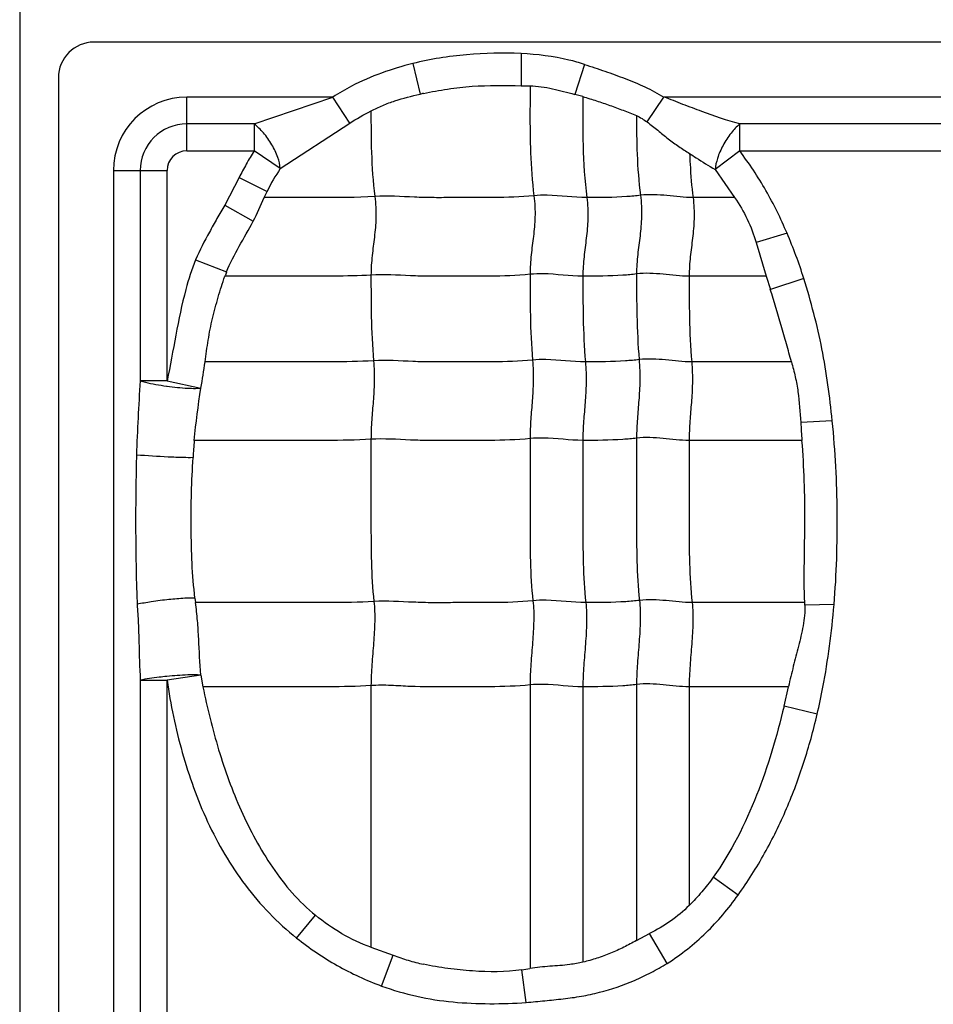
# Model space of a CAD drawing. Units: inches. Extents: x 23809 to 44080, y -772 to 4673.
# Drawn here: x 25580 to 25592, y 4309 to 4322 of the extents above; entities that cross this region are included whole.
import ezdxf

# ---------------------------------------------------------------- set-up
doc = ezdxf.new("R2010")
doc.units = ezdxf.units.IN

msp = doc.modelspace()

# ---------------------------------------------------------------- linework, layer by layer
at = {"color": 7, "linetype": 'Continuous'}
for p, q in [((25580.464, 4372.709), (25580.464, 4220.789)), ((25630.424, 4321.709), (25581.424, 4321.709)), ((25586.946, 4321.562), (25586.947, 4321.146)), ((25585.545, 4321.432), (25585.64, 4321.036)), ((25587.764, 4321.422), (25587.638, 4321.034)), ((25580.964, 4321.249), (25580.964, 4300.718)), ((25586.947, 4321.146), (25587.059, 4321.144)), ((25582.624, 4320.304), (25582.624, 4320.998)), ((25584.511, 4320.998), (25582.624, 4320.998)), ((25583.495, 4320.651), (25584.511, 4320.998)), ((25584.73, 4320.662), (25584.511, 4320.998)), ((25587.744, 4321.006), (25587.638, 4321.034)), ((25588.575, 4320.677), (25588.792, 4320.998)), ((25597.011, 4320.998), (25588.792, 4320.998)), ((25583.495, 4320.651), (25582.624, 4320.651)), ((25583.495, 4320.651), (25583.495, 4320.304)), ((25583.833, 4320.074), (25584.73, 4320.662)), ((25589.771, 4320.304), (25589.771, 4320.651)), ((25595.995, 4320.651), (25589.771, 4320.651)), ((25582.624, 4320.304), (25583.495, 4320.304)), ((25583.833, 4320.074), (25583.495, 4320.304)), ((25589.771, 4320.304), (25589.453, 4320.062)), ((25589.771, 4320.304), (25595.995, 4320.304)), ((25581.675, 4320.049), (25581.675, 4301.663)), ((25581.675, 4320.049), (25582.369, 4320.049)), ((25582.022, 4320.049), (25582.022, 4317.329)), ((25582.369, 4317.329), (25582.369, 4320.049)), ((25589.453, 4320.062), (25589.706, 4319.7)), ((25583.3, 4319.958), (25583.114, 4319.603)), ((25583.3, 4319.958), (25583.662, 4319.779)), ((25583.624, 4319.7), (25583.662, 4319.779)), ((25589.706, 4319.699), (25589.168, 4319.699)), ((25583.114, 4319.603), (25583.482, 4319.395)), ((25590.383, 4319.239), (25589.985, 4319.118)), ((25589.985, 4319.118), (25590.114, 4318.684)), ((25582.736, 4318.896), (25583.138, 4318.738)), ((25590.112, 4318.683), (25589.118, 4318.683)), ((25590.114, 4318.684), (25590.168, 4318.513)), ((25590.601, 4318.655), (25590.168, 4318.513)), ((25590.44, 4317.576), (25589.151, 4317.576)), ((25582.369, 4317.329), (25582.022, 4317.329)), ((25582.369, 4317.329), (25582.805, 4317.237)), ((25590.968, 4316.815), (25590.561, 4316.793)), ((25590.576, 4316.561), (25589.118, 4316.561)), ((25582.73, 4314.52), (25582.738, 4314.464)), ((25590.612, 4314.464), (25589.156, 4314.464)), ((25590.991, 4314.438), (25590.613, 4314.433)), ((25582.022, 4313.462), (25582.022, 4304.829)), ((25582.022, 4313.462), (25582.369, 4313.462)), ((25582.807, 4313.528), (25582.369, 4313.462)), ((25582.369, 4304.829), (25582.369, 4313.462)), ((25582.807, 4313.528), (25582.833, 4313.376)), ((25585.005, 4313.391), (25585.005, 4310.009)), ((25587.061, 4313.4), (25587.061, 4309.735)), ((25587.744, 4313.376), (25587.744, 4309.818)), ((25588.438, 4313.406), (25588.438, 4310.095)), ((25589.118, 4313.376), (25589.118, 4310.549)), ((25590.4, 4313.376), (25589.118, 4313.376)), ((25590.344, 4313.125), (25590.401, 4313.376)), ((25590.773, 4313.021), (25590.344, 4313.125)), ((25589.75, 4310.683), (25589.428, 4310.914)), ((25584.044, 4310.128), (25584.288, 4310.422)), ((25588.438, 4310.095), (25588.606, 4310.185)), ((25588.834, 4309.8), (25588.606, 4310.185)), ((25585.005, 4310.009), (25585.293, 4309.906)), ((25585.142, 4309.508), (25585.293, 4309.906)), ((25587.013, 4309.296), (25586.956, 4309.718))]:
    msp.add_line(p, q, dxfattribs=at)
for centre, radius, start, end in [((25581.424, 4321.249), 0.46, 90, 180), ((25582.624, 4320.049), 0.949, 90, 180), ((25587.943, 4310.467), 10.817, 102.0583, 102.2928), ((25582.624, 4320.049), 0.602, 90, 180), ((25582.624, 4320.049), 0.255, 90, 180), ((25585.799, 4318.737), 2.378, 145.7772, 154.0149), ((25585.407, 4317.831), 2.443, 158.2285, 159.585), ((25606.202, 4315.642), 24.239, 176.008, 178.273), ((25582.886, 4321.03), 3.803, 262.0445, 262.1837), ((25605.152, 4317.511), 14.608, 182.8173, 183.7327), ((25588.945, 4316.026), 6.248, 175.0918, 177.1349), ((25589.625, 4314.415), 0.988, 1.0456, 2.8061), ((25586.639, 4312.004), 2.308, 277.8735, 280.5152)]:
    msp.add_arc(centre, radius, start, end, dxfattribs=at)
for points, knots in [([(25586.946, 4321.562), (25586.711, 4321.571), (25586.357, 4321.565), (25585.89, 4321.507), (25585.659, 4321.461), (25585.545, 4321.432)], [0, 0, 0, 0, 0.499854, 0.749957, 1, 1, 1, 1]), ([(25587.764, 4321.422), (25587.698, 4321.443), (25587.431, 4321.518), (25587.154, 4321.551), (25586.946, 4321.562)], [0, 0, 0, 0, 0.250207, 1, 1, 1, 1]), ([(25585.545, 4321.432), (25585.409, 4321.398), (25585.138, 4321.318), (25584.793, 4321.167), (25584.589, 4321.05), (25584.511, 4320.998)], [0, 0, 0, 0, 0.37499, 0.749966, 1, 1, 1, 1]), ([(25587.764, 4321.422), (25587.853, 4321.393), (25588.029, 4321.334), (25588.291, 4321.24), (25588.549, 4321.134), (25588.713, 4321.047), (25588.792, 4320.998)], [0, 0, 0, 0, 0.249971, 0.500004, 0.749992, 1, 1, 1, 1]), ([(25585.684, 4321.045), (25585.787, 4321.067), (25585.995, 4321.107), (25586.417, 4321.154), (25586.735, 4321.149), (25586.947, 4321.146)], [0, 0, 0, 0, 0.250066, 0.50007, 1, 1, 1, 1]), ([(25587.059, 4321.144), (25587.108, 4321.143), (25587.207, 4321.135), (25587.401, 4321.099), (25587.543, 4321.058), (25587.638, 4321.034)], [0, 0, 0, 0, 0.25041, 0.50051, 1, 1, 1, 1]), ([(25587.061, 4321.143), (25587.061, 4321.029), (25587.06, 4320.74), (25587.061, 4320.267), (25587.088, 4319.908), (25587.111, 4319.724)], [0, 0, 0, 0, 0.241695, 0.608625, 1, 1, 1, 1]), ([(25585.006, 4320.819), (25585.055, 4320.845), (25585.156, 4320.894), (25585.367, 4320.971), (25585.531, 4321.012), (25585.64, 4321.036)], [0, 0, 0, 0, 0.25007, 0.500104, 1, 1, 1, 1]), ([(25587.744, 4321.006), (25587.744, 4320.795), (25587.74, 4320.359), (25587.766, 4319.922), (25587.795, 4319.699)], [0, 0, 0, 0, 0.484321, 1, 1, 1, 1]), ([(25587.744, 4321.005), (25587.803, 4320.987), (25587.92, 4320.952), (25588.094, 4320.892), (25588.267, 4320.828), (25588.381, 4320.784), (25588.438, 4320.76)], [0, 0, 0, 0, 0.25009, 0.500134, 0.750161, 1, 1, 1, 1]), ([(25589.771, 4320.651), (25589.606, 4320.697), (25589.36, 4320.781), (25589.037, 4320.904), (25588.875, 4320.97), (25588.792, 4320.998)], [0, 0, 0, 0, 0.49557, 0.74719, 1, 1, 1, 1]), ([(25585.005, 4320.82), (25585.005, 4320.641), (25585.005, 4320.272), (25585.031, 4319.903), (25585.055, 4319.714)], [0, 0, 0, 0, 0.483868, 1, 1, 1, 1]), ([(25588.438, 4320.761), (25588.438, 4320.594), (25588.44, 4320.249), (25588.466, 4319.905), (25588.489, 4319.729)], [0, 0, 0, 0, 0.483947, 1, 1, 1, 1]), ([(25583.833, 4320.074), (25583.829, 4320.123), (25583.802, 4320.231), (25583.727, 4320.388), (25583.623, 4320.534), (25583.538, 4320.618), (25583.495, 4320.651)], [0, 0, 0, 0, 0.215349, 0.482615, 0.759783, 1, 1, 1, 1]), ([(25588.575, 4320.677), (25588.621, 4320.642), (25588.712, 4320.57), (25588.845, 4320.46), (25588.982, 4320.359), (25589.077, 4320.299), (25589.124, 4320.27)], [0, 0, 0, 0, 0.255157, 0.508934, 0.757345, 1, 1, 1, 1]), ([(25589.771, 4320.651), (25589.73, 4320.616), (25589.651, 4320.529), (25589.553, 4320.379), (25589.483, 4320.22), (25589.458, 4320.111), (25589.453, 4320.062)], [0, 0, 0, 0, 0.237661, 0.514474, 0.783081, 1, 1, 1, 1]), ([(25583.495, 4320.304), (25583.459, 4320.249), (25583.392, 4320.134), (25583.33, 4320.017), (25583.3, 4319.958)], [0, 0, 0, 0, 0.499952, 1, 1, 1, 1]), ([(25590.383, 4319.239), (25590.343, 4319.334), (25590.257, 4319.52), (25590.113, 4319.792), (25589.951, 4320.055), (25589.832, 4320.222), (25589.771, 4320.304)], [0, 0, 0, 0, 0.249977, 0.500012, 0.749984, 1, 1, 1, 1]), ([(25589.124, 4320.27), (25589.126, 4320.224), (25589.134, 4320.034), (25589.15, 4319.843), (25589.168, 4319.699)], [0, 0, 0, 0, 0.241521, 1, 1, 1, 1]), ([(25589.124, 4320.27), (25589.151, 4320.251), (25589.259, 4320.179), (25589.37, 4320.112), (25589.453, 4320.062)], [0, 0, 0, 0, 0.255739, 1, 1, 1, 1]), ([(25585.055, 4319.714), (25584.816, 4319.699), (25584.338, 4319.699), (25583.862, 4319.699), (25583.624, 4319.699)], [0, 0, 0, 0, 0.502848, 1, 1, 1, 1]), ([(25585.055, 4319.714), (25585.067, 4319.622), (25585.075, 4319.446), (25585.051, 4319.191), (25585.017, 4318.947), (25585.005, 4318.782), (25585.005, 4318.698)], [0, 0, 0, 0, 0.272503, 0.516183, 0.75247, 1, 1, 1, 1]), ([(25587.111, 4319.724), (25586.939, 4319.706), (25586.68, 4319.698), (25586.335, 4319.7), (25586.077, 4319.7), (25585.821, 4319.697), (25585.48, 4319.706), (25585.225, 4319.725), (25585.055, 4319.714)], [0, 0, 0, 0, 0.252321, 0.37751, 0.502804, 0.628313, 0.751928, 1, 1, 1, 1]), ([(25587.111, 4319.724), (25587.123, 4319.632), (25587.131, 4319.456), (25587.107, 4319.201), (25587.072, 4318.956), (25587.061, 4318.792), (25587.061, 4318.708)], [0, 0, 0, 0, 0.272503, 0.516183, 0.75247, 1, 1, 1, 1]), ([(25587.795, 4319.699), (25587.624, 4319.699), (25587.397, 4319.736), (25587.168, 4319.73), (25587.111, 4319.724)], [0, 0, 0, 0, 0.747834, 1, 1, 1, 1]), ([(25587.795, 4319.699), (25587.806, 4319.608), (25587.814, 4319.431), (25587.79, 4319.177), (25587.756, 4318.932), (25587.744, 4318.768), (25587.744, 4318.683)], [0, 0, 0, 0, 0.272503, 0.516183, 0.75247, 1, 1, 1, 1]), ([(25588.489, 4319.729), (25588.43, 4319.721), (25588.199, 4319.7), (25587.967, 4319.699), (25587.795, 4319.699)], [0, 0, 0, 0, 0.254254, 1, 1, 1, 1]), ([(25588.489, 4319.729), (25588.5, 4319.637), (25588.508, 4319.461), (25588.485, 4319.206), (25588.45, 4318.961), (25588.438, 4318.797), (25588.438, 4318.713)], [0, 0, 0, 0, 0.272503, 0.516183, 0.75247, 1, 1, 1, 1]), ([(25589.168, 4319.699), (25589.056, 4319.699), (25588.831, 4319.729), (25588.602, 4319.743), (25588.489, 4319.729)], [0, 0, 0, 0, 0.496695, 1, 1, 1, 1]), ([(25589.168, 4319.699), (25589.18, 4319.608), (25589.188, 4319.431), (25589.164, 4319.177), (25589.13, 4318.932), (25589.118, 4318.768), (25589.118, 4318.683)], [0, 0, 0, 0, 0.272503, 0.516183, 0.75247, 1, 1, 1, 1]), ([(25589.706, 4319.7), (25589.767, 4319.611), (25589.876, 4319.424), (25589.954, 4319.221), (25589.985, 4319.118)], [0, 0, 0, 0, 0.499943, 1, 1, 1, 1]), ([(25583.114, 4319.603), (25583.08, 4319.545), (25583.014, 4319.429), (25582.883, 4319.196), (25582.79, 4319.018), (25582.736, 4318.896)], [0, 0, 0, 0, 0.250026, 0.50007, 1, 1, 1, 1]), ([(25583.138, 4318.738), (25583.182, 4318.853), (25583.3, 4319.071), (25583.424, 4319.285), (25583.482, 4319.395)], [0, 0, 0, 0, 0.500043, 1, 1, 1, 1]), ([(25582.736, 4318.896), (25582.687, 4318.771), (25582.525, 4318.257), (25582.452, 4317.723), (25582.369, 4317.329)], [0, 0, 0, 0, 0.250021, 1, 1, 1, 1]), ([(25582.86, 4317.575), (25582.873, 4317.669), (25582.892, 4317.811), (25582.925, 4317.998), (25582.966, 4318.183), (25583.028, 4318.413), (25583.084, 4318.594), (25583.117, 4318.684)], [0, 0, 0, 0, 0.250044, 0.37499, 0.499948, 0.750059, 1, 1, 1, 1]), ([(25585.005, 4318.698), (25584.846, 4318.688), (25584.53, 4318.682), (25584.057, 4318.684), (25583.587, 4318.683), (25583.274, 4318.683), (25583.117, 4318.683)], [0, 0, 0, 0, 0.25313, 0.502176, 0.751088, 1, 1, 1, 1]), ([(25587.061, 4318.708), (25586.888, 4318.69), (25586.629, 4318.682), (25586.285, 4318.684), (25586.027, 4318.684), (25585.77, 4318.681), (25585.43, 4318.69), (25585.175, 4318.709), (25585.005, 4318.698)], [0, 0, 0, 0, 0.252321, 0.37751, 0.502804, 0.628313, 0.751928, 1, 1, 1, 1]), ([(25585.005, 4318.698), (25585.005, 4318.519), (25585.005, 4318.15), (25585.022, 4317.781), (25585.038, 4317.59)], [0, 0, 0, 0, 0.483986, 1, 1, 1, 1]), ([(25587.744, 4318.683), (25587.573, 4318.683), (25587.347, 4318.72), (25587.118, 4318.714), (25587.061, 4318.708)], [0, 0, 0, 0, 0.747834, 1, 1, 1, 1]), ([(25587.061, 4318.708), (25587.061, 4318.529), (25587.061, 4318.159), (25587.078, 4317.79), (25587.093, 4317.6)], [0, 0, 0, 0, 0.483986, 1, 1, 1, 1]), ([(25588.438, 4318.713), (25588.38, 4318.705), (25588.149, 4318.684), (25587.917, 4318.683), (25587.744, 4318.683)], [0, 0, 0, 0, 0.254254, 1, 1, 1, 1]), ([(25587.744, 4318.683), (25587.744, 4318.505), (25587.744, 4318.135), (25587.761, 4317.766), (25587.777, 4317.576)], [0, 0, 0, 0, 0.483986, 1, 1, 1, 1]), ([(25589.118, 4318.683), (25589.005, 4318.683), (25588.78, 4318.713), (25588.552, 4318.727), (25588.438, 4318.713)], [0, 0, 0, 0, 0.496695, 1, 1, 1, 1]), ([(25588.438, 4318.713), (25588.438, 4318.534), (25588.438, 4318.164), (25588.456, 4317.795), (25588.471, 4317.605)], [0, 0, 0, 0, 0.483986, 1, 1, 1, 1]), ([(25589.118, 4318.683), (25589.118, 4318.505), (25589.118, 4318.135), (25589.135, 4317.766), (25589.151, 4317.576)], [0, 0, 0, 0, 0.483986, 1, 1, 1, 1]), ([(25590.968, 4316.815), (25590.952, 4316.971), (25590.914, 4317.281), (25590.839, 4317.746), (25590.733, 4318.203), (25590.647, 4318.505), (25590.601, 4318.655)], [0, 0, 0, 0, 0.25, 0.499989, 0.75, 1, 1, 1, 1]), ([(25590.441, 4317.576), (25590.42, 4317.653), (25590.374, 4317.81), (25590.284, 4318.122), (25590.217, 4318.358), (25590.167, 4318.513)], [0, 0, 0, 0, 0.246668, 0.499809, 1, 1, 1, 1]), ([(25585.038, 4317.59), (25584.855, 4317.579), (25584.49, 4317.574), (25583.944, 4317.576), (25583.401, 4317.576), (25583.039, 4317.576), (25582.858, 4317.576)], [0, 0, 0, 0, 0.252785, 0.501879, 0.75094, 1, 1, 1, 1]), ([(25585.038, 4317.59), (25585.046, 4317.498), (25585.051, 4317.323), (25585.035, 4317.068), (25585.013, 4316.823), (25585.005, 4316.659), (25585.005, 4316.575)], [0, 0, 0, 0, 0.273317, 0.516879, 0.752302, 1, 1, 1, 1]), ([(25587.093, 4317.6), (25586.921, 4317.582), (25586.662, 4317.575), (25586.318, 4317.576), (25586.06, 4317.576), (25585.803, 4317.573), (25585.463, 4317.582), (25585.208, 4317.601), (25585.038, 4317.59)], [0, 0, 0, 0, 0.252321, 0.37751, 0.502804, 0.628313, 0.751928, 1, 1, 1, 1]), ([(25587.093, 4317.6), (25587.101, 4317.508), (25587.106, 4317.332), (25587.091, 4317.078), (25587.068, 4316.832), (25587.061, 4316.669), (25587.061, 4316.585)], [0, 0, 0, 0, 0.273317, 0.516879, 0.752302, 1, 1, 1, 1]), ([(25587.777, 4317.576), (25587.606, 4317.576), (25587.38, 4317.612), (25587.151, 4317.606), (25587.093, 4317.6)], [0, 0, 0, 0, 0.747834, 1, 1, 1, 1]), ([(25587.777, 4317.576), (25587.785, 4317.483), (25587.79, 4317.308), (25587.774, 4317.053), (25587.752, 4316.808), (25587.744, 4316.644), (25587.744, 4316.561)], [0, 0, 0, 0, 0.273317, 0.516879, 0.752302, 1, 1, 1, 1]), ([(25588.471, 4317.605), (25588.413, 4317.598), (25588.182, 4317.576), (25587.95, 4317.576), (25587.777, 4317.576)], [0, 0, 0, 0, 0.254254, 1, 1, 1, 1]), ([(25588.471, 4317.605), (25588.479, 4317.513), (25588.484, 4317.337), (25588.469, 4317.083), (25588.446, 4316.837), (25588.438, 4316.674), (25588.438, 4316.59)], [0, 0, 0, 0, 0.273317, 0.516879, 0.752302, 1, 1, 1, 1]), ([(25589.151, 4317.576), (25589.038, 4317.576), (25588.813, 4317.605), (25588.585, 4317.619), (25588.471, 4317.605)], [0, 0, 0, 0, 0.496695, 1, 1, 1, 1]), ([(25589.151, 4317.576), (25589.158, 4317.483), (25589.164, 4317.308), (25589.148, 4317.053), (25589.125, 4316.808), (25589.118, 4316.644), (25589.118, 4316.561)], [0, 0, 0, 0, 0.273317, 0.516879, 0.752302, 1, 1, 1, 1]), ([(25590.44, 4317.576), (25590.458, 4317.512), (25590.492, 4317.384), (25590.539, 4317.124), (25590.552, 4316.925), (25590.561, 4316.793)], [0, 0, 0, 0, 0.250128, 0.500032, 1, 1, 1, 1]), ([(25582.022, 4317.329), (25582.044, 4317.323), (25582.155, 4317.296), (25582.269, 4317.276), (25582.36, 4317.263)], [0, 0, 0, 0, 0.197923, 1, 1, 1, 1]), ([(25582.369, 4317.262), (25582.457, 4317.25), (25582.58, 4317.237), (25582.726, 4317.233), (25582.782, 4317.235), (25582.805, 4317.237)], [0, 0, 0, 0, 0.612405, 0.841087, 1, 1, 1, 1]), ([(25590.991, 4314.438), (25591.008, 4314.635), (25591.029, 4315.032), (25591.036, 4315.627), (25591.018, 4316.222), (25590.988, 4316.617), (25590.968, 4316.815)], [0, 0, 0, 0, 0.249994, 0.499994, 0.749997, 1, 1, 1, 1]), ([(25585.005, 4316.575), (25584.813, 4316.563), (25584.43, 4316.559), (25583.857, 4316.561), (25583.287, 4316.56), (25582.907, 4316.561), (25582.717, 4316.561)], [0, 0, 0, 0, 0.252666, 0.501789, 0.750894, 1, 1, 1, 1]), ([(25587.061, 4316.585), (25586.888, 4316.567), (25586.629, 4316.56), (25586.285, 4316.561), (25586.027, 4316.561), (25585.77, 4316.558), (25585.43, 4316.567), (25585.175, 4316.586), (25585.005, 4316.575)], [0, 0, 0, 0, 0.252321, 0.37751, 0.502804, 0.628313, 0.751928, 1, 1, 1, 1]), ([(25585.005, 4316.575), (25585.005, 4316.222), (25585.005, 4315.692), (25585.005, 4314.993), (25585.023, 4314.647), (25585.043, 4314.479)], [0, 0, 0, 0, 0.505949, 0.75738, 1, 1, 1, 1]), ([(25587.061, 4316.585), (25587.061, 4316.231), (25587.061, 4315.701), (25587.06, 4315.002), (25587.079, 4314.657), (25587.099, 4314.488)], [0, 0, 0, 0, 0.505949, 0.75738, 1, 1, 1, 1]), ([(25587.744, 4316.561), (25587.573, 4316.561), (25587.347, 4316.597), (25587.118, 4316.591), (25587.061, 4316.585)], [0, 0, 0, 0, 0.747834, 1, 1, 1, 1]), ([(25588.438, 4316.59), (25588.38, 4316.583), (25588.149, 4316.561), (25587.917, 4316.561), (25587.744, 4316.561)], [0, 0, 0, 0, 0.254254, 1, 1, 1, 1]), ([(25587.744, 4316.561), (25587.744, 4316.207), (25587.744, 4315.677), (25587.744, 4314.978), (25587.763, 4314.632), (25587.782, 4314.464)], [0, 0, 0, 0, 0.505949, 0.75738, 1, 1, 1, 1]), ([(25589.118, 4316.561), (25589.005, 4316.561), (25588.78, 4316.59), (25588.552, 4316.604), (25588.438, 4316.59)], [0, 0, 0, 0, 0.496695, 1, 1, 1, 1]), ([(25588.438, 4316.59), (25588.438, 4316.236), (25588.438, 4315.706), (25588.438, 4315.007), (25588.457, 4314.662), (25588.476, 4314.493)], [0, 0, 0, 0, 0.505949, 0.75738, 1, 1, 1, 1]), ([(25589.118, 4316.561), (25589.118, 4316.207), (25589.118, 4315.677), (25589.118, 4314.978), (25589.136, 4314.632), (25589.156, 4314.464)], [0, 0, 0, 0, 0.505949, 0.75738, 1, 1, 1, 1]), ([(25590.612, 4314.464), (25590.605, 4314.638), (25590.605, 4314.988), (25590.617, 4315.513), (25590.611, 4316.037), (25590.59, 4316.386), (25590.576, 4316.561)], [0, 0, 0, 0, 0.250016, 0.500063, 0.750054, 1, 1, 1, 1]), ([(25582.705, 4316.338), (25582.663, 4316.337), (25582.556, 4316.339), (25582.313, 4316.348), (25582.111, 4316.36), (25581.974, 4316.372)], [0, 0, 0, 0, 0.169606, 0.438751, 1, 1, 1, 1]), ([(25582.73, 4314.52), (25582.693, 4314.821), (25582.678, 4315.277), (25582.682, 4315.883), (25582.696, 4316.186), (25582.705, 4316.338)], [0, 0, 0, 0, 0.49962, 0.749837, 1, 1, 1, 1]), ([(25582.73, 4314.52), (25582.687, 4314.523), (25582.574, 4314.52), (25582.386, 4314.504), (25582.179, 4314.478), (25582.042, 4314.454), (25581.981, 4314.442)], [0, 0, 0, 0, 0.173288, 0.447236, 0.751784, 1, 1, 1, 1]), ([(25582.807, 4313.528), (25582.793, 4313.684), (25582.782, 4313.918), (25582.765, 4314.231), (25582.747, 4314.386), (25582.737, 4314.464)], [0, 0, 0, 0, 0.499856, 0.750088, 1, 1, 1, 1]), ([(25585.043, 4314.479), (25584.849, 4314.466), (25584.463, 4314.463), (25583.886, 4314.464), (25583.312, 4314.464), (25582.929, 4314.464), (25582.738, 4314.464)], [0, 0, 0, 0, 0.252648, 0.501775, 0.750888, 1, 1, 1, 1]), ([(25585.043, 4314.479), (25585.053, 4314.393), (25585.057, 4314.214), (25585.039, 4313.943), (25585.015, 4313.667), (25585.005, 4313.482), (25585.005, 4313.391)], [0, 0, 0, 0, 0.23745, 0.490795, 0.749052, 1, 1, 1, 1]), ([(25587.099, 4314.488), (25586.927, 4314.47), (25586.667, 4314.463), (25586.323, 4314.464), (25586.065, 4314.464), (25585.808, 4314.461), (25585.468, 4314.47), (25585.213, 4314.489), (25585.043, 4314.479)], [0, 0, 0, 0, 0.252321, 0.37751, 0.502804, 0.628313, 0.751928, 1, 1, 1, 1]), ([(25587.099, 4314.488), (25587.109, 4314.402), (25587.112, 4314.224), (25587.095, 4313.952), (25587.07, 4313.676), (25587.061, 4313.492), (25587.061, 4313.4)], [0, 0, 0, 0, 0.23745, 0.490795, 0.749052, 1, 1, 1, 1]), ([(25587.782, 4314.464), (25587.612, 4314.464), (25587.385, 4314.5), (25587.156, 4314.494), (25587.099, 4314.488)], [0, 0, 0, 0, 0.747834, 1, 1, 1, 1]), ([(25587.782, 4314.464), (25587.792, 4314.378), (25587.796, 4314.199), (25587.778, 4313.928), (25587.754, 4313.652), (25587.744, 4313.467), (25587.744, 4313.376)], [0, 0, 0, 0, 0.23745, 0.490795, 0.749052, 1, 1, 1, 1]), ([(25588.476, 4314.493), (25588.418, 4314.486), (25588.187, 4314.464), (25587.955, 4314.464), (25587.782, 4314.464)], [0, 0, 0, 0, 0.254254, 1, 1, 1, 1]), ([(25588.476, 4314.493), (25588.486, 4314.407), (25588.49, 4314.229), (25588.472, 4313.957), (25588.448, 4313.681), (25588.438, 4313.497), (25588.438, 4313.406)], [0, 0, 0, 0, 0.23745, 0.490795, 0.749052, 1, 1, 1, 1]), ([(25589.156, 4314.464), (25589.043, 4314.464), (25588.818, 4314.494), (25588.59, 4314.507), (25588.476, 4314.493)], [0, 0, 0, 0, 0.496695, 1, 1, 1, 1]), ([(25589.156, 4314.464), (25589.166, 4314.378), (25589.17, 4314.199), (25589.152, 4313.928), (25589.128, 4313.652), (25589.118, 4313.467), (25589.118, 4313.376)], [0, 0, 0, 0, 0.23745, 0.490795, 0.749052, 1, 1, 1, 1]), ([(25581.982, 4314.442), (25581.988, 4314.361), (25581.998, 4314.198), (25582.007, 4313.871), (25582.014, 4313.626), (25582.022, 4313.462)], [0, 0, 0, 0, 0.24917, 0.499586, 1, 1, 1, 1]), ([(25590.613, 4314.433), (25590.616, 4314.344), (25590.596, 4314.163), (25590.532, 4313.901), (25590.463, 4313.641), (25590.422, 4313.466), (25590.402, 4313.378)], [0, 0, 0, 0, 0.249973, 0.500176, 0.750023, 1, 1, 1, 1]), ([(25590.773, 4313.021), (25590.799, 4313.137), (25590.862, 4313.43), (25590.937, 4313.902), (25590.977, 4314.259), (25590.991, 4314.438)], [0, 0, 0, 0, 0.250021, 0.625003, 1, 1, 1, 1]), ([(25582.367, 4313.51), (25582.333, 4313.507), (25582.218, 4313.494), (25582.102, 4313.478), (25582.022, 4313.462)], [0, 0, 0, 0, 0.294017, 1, 1, 1, 1]), ([(25582.807, 4313.528), (25582.75, 4313.533), (25582.603, 4313.529), (25582.456, 4313.519), (25582.367, 4313.51)], [0, 0, 0, 0, 0.388718, 1, 1, 1, 1]), ([(25582.369, 4313.462), (25582.411, 4313.147), (25582.546, 4312.523), (25582.865, 4311.62), (25583.351, 4310.792), (25583.795, 4310.325), (25584.044, 4310.128)], [0, 0, 0, 0, 0.250165, 0.500299, 0.750263, 1, 1, 1, 1]), ([(25585.005, 4313.391), (25584.822, 4313.38), (25584.459, 4313.375), (25583.915, 4313.377), (25583.374, 4313.376), (25583.013, 4313.376), (25582.833, 4313.376)], [0, 0, 0, 0, 0.252794, 0.501886, 0.750943, 1, 1, 1, 1]), ([(25582.833, 4313.376), (25582.86, 4313.239), (25582.921, 4312.966), (25583.069, 4312.428), (25583.259, 4311.901), (25583.507, 4311.399), (25583.796, 4310.922), (25584.072, 4310.597), (25584.288, 4310.422)], [0, 0, 0, 0, 0.125102, 0.250219, 0.500314, 0.62542, 0.750531, 1, 1, 1, 1]), ([(25587.061, 4313.4), (25586.889, 4313.383), (25586.543, 4313.374), (25586.028, 4313.378), (25585.601, 4313.372), (25585.261, 4313.396), (25585.091, 4313.397), (25585.005, 4313.391)], [0, 0, 0, 0, 0.252248, 0.502763, 0.752101, 0.874266, 1, 1, 1, 1]), ([(25587.744, 4313.376), (25587.573, 4313.376), (25587.347, 4313.413), (25587.118, 4313.406), (25587.061, 4313.4)], [0, 0, 0, 0, 0.747834, 1, 1, 1, 1]), ([(25588.438, 4313.406), (25588.38, 4313.398), (25588.149, 4313.377), (25587.917, 4313.376), (25587.744, 4313.376)], [0, 0, 0, 0, 0.254248, 1, 1, 1, 1]), ([(25589.118, 4313.376), (25589.005, 4313.376), (25588.78, 4313.406), (25588.552, 4313.42), (25588.438, 4313.406)], [0, 0, 0, 0, 0.496695, 1, 1, 1, 1]), ([(25590.344, 4313.125), (25590.251, 4312.735), (25590.025, 4311.964), (25589.661, 4311.24), (25589.428, 4310.914)], [0, 0, 0, 0, 0.500281, 1, 1, 1, 1]), ([(25589.75, 4310.683), (25589.876, 4310.856), (25590.104, 4311.219), (25590.386, 4311.797), (25590.611, 4312.399), (25590.723, 4312.812), (25590.773, 4313.021)], [0, 0, 0, 0, 0.249964, 0.49995, 0.749966, 1, 1, 1, 1]), ([(25589.428, 4310.914), (25589.382, 4310.849), (25589.283, 4310.723), (25589.176, 4310.605), (25589.118, 4310.549)], [0, 0, 0, 0, 0.500033, 1, 1, 1, 1]), ([(25588.834, 4309.8), (25589.014, 4309.915), (25589.35, 4310.182), (25589.627, 4310.509), (25589.75, 4310.683)], [0, 0, 0, 0, 0.499901, 1, 1, 1, 1]), ([(25589.118, 4310.549), (25589.044, 4310.475), (25588.882, 4310.339), (25588.699, 4310.235), (25588.606, 4310.185)], [0, 0, 0, 0, 0.500016, 1, 1, 1, 1]), ([(25585.005, 4310.009), (25584.875, 4310.056), (25584.623, 4310.174), (25584.395, 4310.334), (25584.288, 4310.422)], [0, 0, 0, 0, 0.49993, 1, 1, 1, 1]), ([(25584.044, 4310.128), (25584.127, 4310.063), (25584.296, 4309.937), (25584.566, 4309.77), (25584.848, 4309.626), (25585.043, 4309.544), (25585.142, 4309.508)], [0, 0, 0, 0, 0.250035, 0.499975, 0.750041, 1, 1, 1, 1]), ([(25588.437, 4310.097), (25588.383, 4310.066), (25588.273, 4310.007), (25588.102, 4309.929), (25587.926, 4309.865), (25587.806, 4309.831), (25587.745, 4309.817)], [0, 0, 0, 0, 0.250096, 0.500036, 0.750053, 1, 1, 1, 1]), ([(25585.293, 4309.906), (25585.357, 4309.883), (25585.485, 4309.838), (25585.617, 4309.803), (25585.684, 4309.789)], [0, 0, 0, 0, 0.499987, 1, 1, 1, 1]), ([(25586.956, 4309.718), (25586.745, 4309.688), (25586.422, 4309.688), (25585.999, 4309.731), (25585.788, 4309.766), (25585.684, 4309.789)], [0, 0, 0, 0, 0.499632, 0.749836, 1, 1, 1, 1]), ([(25587.013, 4309.296), (25587.093, 4309.303), (25587.251, 4309.319), (25587.489, 4309.341), (25587.726, 4309.373), (25588.037, 4309.442), (25588.341, 4309.541), (25588.627, 4309.682), (25588.766, 4309.759), (25588.834, 4309.8)], [0, 0, 0, 0, 0.125025, 0.25005, 0.375065, 0.500081, 0.749912, 0.874976, 1, 1, 1, 1]), ([(25587.745, 4309.817), (25587.689, 4309.804), (25587.547, 4309.778), (25587.317, 4309.764), (25587.146, 4309.749), (25587.061, 4309.735)], [0, 0, 0, 0, 0.250099, 0.625078, 1, 1, 1, 1]), ([(25585.142, 4309.508), (25585.291, 4309.455), (25585.595, 4309.364), (25586.065, 4309.294), (25586.539, 4309.274), (25586.856, 4309.284), (25587.013, 4309.296)], [0, 0, 0, 0, 0.250048, 0.500027, 0.750023, 1, 1, 1, 1])]:
    msp.add_open_spline(points, degree=3, knots=knots, dxfattribs=at)
for points in [[(25584.73, 4320.662), (25584.82, 4320.718), (25584.911, 4320.771), (25585.006, 4320.819)], [(25588.438, 4320.76), (25588.486, 4320.736), (25588.532, 4320.709), (25588.575, 4320.677)], [(25583.482, 4319.395), (25583.535, 4319.494), (25583.58, 4319.597), (25583.624, 4319.7)], [(25590.601, 4318.655), (25590.536, 4318.852), (25590.466, 4319.048), (25590.383, 4319.239)], [(25582.805, 4317.237), (25582.827, 4317.349), (25582.845, 4317.462), (25582.86, 4317.575)], [(25582.72, 4316.56), (25582.74, 4316.787), (25582.774, 4317.012), (25582.805, 4317.237)], [(25581.974, 4316.372), (25581.955, 4315.729), (25581.961, 4315.085), (25581.981, 4314.442)]]:
    msp.add_open_spline(points, degree=3, dxfattribs=at)

doc.saveas('drawing.dxf')
